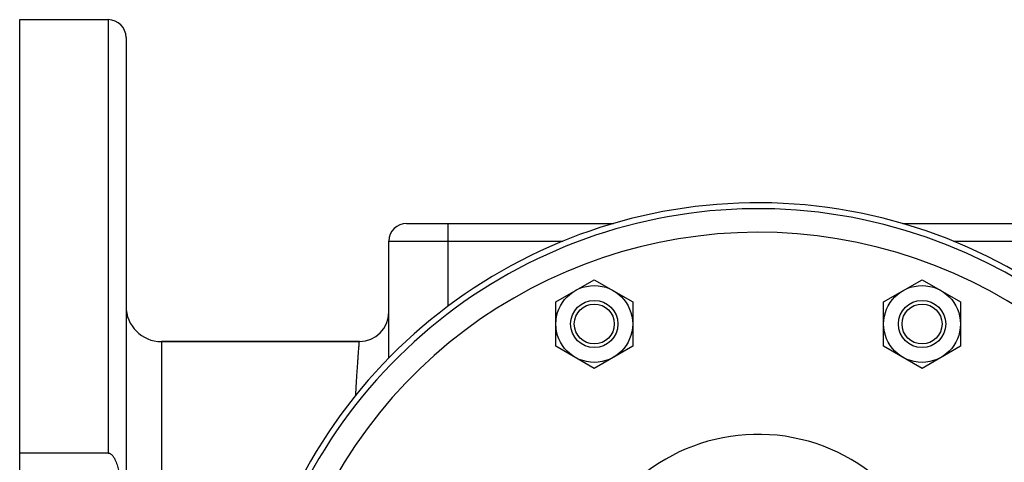
# Model space of a CAD drawing. Units: millimetres. Extents: x -969 to 781, y -320 to 583.
# Drawn here: x -410 to -244, y 164 to 239 of the extents above; entities that cross this region are included whole.
import ezdxf

# ---------------------------------------------------------------- set-up
doc = ezdxf.new("R2010")
doc.units = ezdxf.units.MM
doc.header["$LTSCALE"] = 19.36
doc.layers.get('0').update_dxf_attribs({"linetype": 'CONTINUOUS'})
doc.layers.add('02___PRT_ALL_AXES', color=7, linetype='CONTINUOUS')
doc.layers.add('3_ALL_AXES', color=7, linetype='CONTINUOUS')

msp = doc.modelspace()

# ---------------------------------------------------------------- linework, layer by layer
at = {"color": 7, "linetype": 'CONTINUOUS'}
for p, q in [((-410.37, 54.34), (-410.37, 239.34)), ((-392.37, 236.34), (-392.37, 162.42)), ((-344.87, 204.84), (-309.84, 204.84)), ((-260.9, 204.84), (-225.87, 204.84)), ((-347.87, 182.04), (-347.87, 201.84)), ((-319.61, 191.57), (-313.11, 195.32)), ((-313.11, 195.32), (-306.61, 191.57)), ((-264.13, 191.57), (-257.63, 195.32)), ((-257.63, 195.32), (-251.13, 191.57)), ((-319.61, 184.06), (-319.61, 191.57)), ((-306.61, 191.57), (-306.61, 184.06)), ((-264.13, 184.06), (-264.13, 191.57)), ((-251.13, 191.57), (-251.13, 184.06)), ((-352.87, 184.84), (-386.37, 184.84)), ((-313.11, 180.31), (-319.61, 184.06)), ((-306.61, 184.06), (-313.11, 180.31)), ((-257.63, 180.31), (-264.13, 184.06)), ((-251.13, 184.06), (-257.63, 180.31)), ((-395.37, 165.97), (-410.37, 165.97))]:
    msp.add_line(p, q, dxfattribs=at)
at = {"color": 9, "linetype": 'CONTINUOUS'}
for p, q in [((-395.37, 239.34), (-395.37, 165.97)), ((-337.87, 190.83), (-337.87, 204.84)), ((-347.87, 201.84), (-318.42, 201.84)), ((-252.32, 201.84), (-222.87, 201.84)), ((-386.37, 184.84), (-386.37, 159.27))]:
    msp.add_line(p, q, dxfattribs=at)
at = {"color": 7, "linetype": 'CONTINUOUS'}
for centre, radius in [((-313.11, 187.82), 6.5), ((-257.63, 187.82), 6.5), ((-313.11, 187.82), 4), ((-257.63, 187.82), 4), ((-313.11, 187.82), 3.38), ((-257.63, 187.82), 3.38)]:
    msp.add_circle(centre, radius, dxfattribs=at)
for centre, radius, start, end in [((-395.37, 236.34), 3, 0, 90), ((-285.37, 120.83), 87.5, 283.0962, 233.9401), ((-285.37, 120.83), 86.5, 283.8569, 232.6532), ((-285.37, 120.84), 82.5, 286.4548, 225.2569), ((-344.87, 201.84), 3, 90, 180), ((-386.37, 190.84), 6, 180, 270), ((-352.87, 189.84), 5, 270, 360)]:
    msp.add_arc(centre, radius, start, end, dxfattribs=at)
at = {"color": 9, "linetype": 'CONTINUOUS'}
msp.add_open_spline([(-353.49, 175.72), (-353.45, 176.41), (-353.37, 177.71), (-353.27, 179.28), (-353.2, 180.41), (-353.15, 181.16), (-353.1, 181.84), (-353.05, 182.46), (-353.01, 183.01), (-352.98, 183.48), (-352.95, 183.83), (-352.93, 184.08), (-352.92, 184.24), (-352.91, 184.38), (-352.9, 184.5), (-352.89, 184.6), (-352.88, 184.67), (-352.88, 184.72), (-352.88, 184.75), (-352.87, 184.78), (-352.87, 184.8), (-352.87, 184.81), (-352.87, 184.82), (-352.87, 184.83), (-352.87, 184.83), (-352.87, 184.83), (-352.87, 184.84)], degree=3, knots=[0, 0, 0, 0, 0.226605, 0.426778, 0.516452, 0.598943, 0.674087, 0.741736, 0.801753, 0.854019, 0.898428, 0.917657, 0.934889, 0.950115, 0.963328, 0.97452, 0.983686, 0.987507, 0.99082, 0.993624, 0.995919, 0.997704, 0.99898, 0.999426, 0.999745, 1, 1, 1, 1], dxfattribs=at)
at = {"color": 7, "linetype": 'CONTINUOUS'}
msp.add_open_spline([(-395.37, 165.97), (-395.33, 165.97), (-395.25, 165.96), (-395.14, 165.93), (-395.03, 165.88), (-394.9, 165.79), (-394.75, 165.66), (-394.6, 165.48), (-394.46, 165.28), (-394.34, 165.08), (-394.24, 164.86), (-394.11, 164.58), (-393.96, 164.21), (-393.82, 163.76), (-393.69, 163.3), (-393.61, 163), (-393.58, 162.84)], degree=3, knots=[0, 0, 0, 0, 0.03122, 0.062448, 0.093686, 0.124931, 0.187377, 0.249864, 0.312366, 0.374876, 0.437389, 0.499904, 0.62492, 0.749943, 0.874971, 1, 1, 1, 1], dxfattribs=at)
at = {"layer": '02___PRT_ALL_AXES', "color": 9, "linetype": 'CONTINUOUS'}
msp.add_arc((-285.37, 137.84), 31.3, 4.8641, 158.3113, dxfattribs=at)
at = {"layer": '3_ALL_AXES', "color": 7, "linetype": 'CONTINUOUS'}
for p, q in [((-410.37, 239.34), (-395.37, 239.34)), ((-386.37, 184.84), (-352.87, 184.84))]:
    msp.add_line(p, q, dxfattribs=at)

doc.saveas('drawing.dxf')
